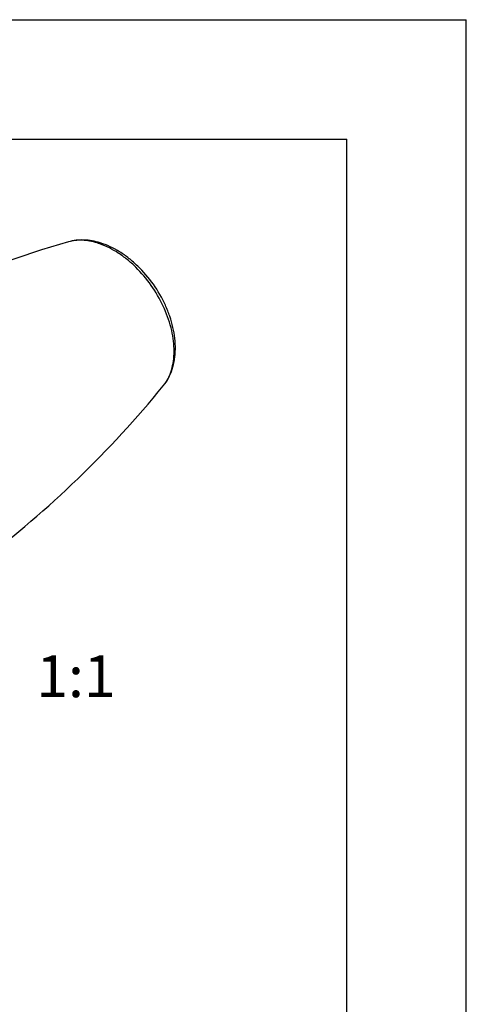
# Model space of a CAD drawing. Units: millimetres. Extents: x 0 to 210, y 0 to 297.
# Drawn here: x 173 to 210, y 215 to 297 of the extents above; entities that cross this region are included whole.
import ezdxf

# ---------------------------------------------------------------- set-up
doc = ezdxf.new("R2010")
doc.units = ezdxf.units.MM
doc.header["$LTSCALE"] = 19.36
doc.layers.get('0').update_dxf_attribs({"linetype": 'CONTINUOUS'})
for name, color, linetype in [('3D_NOTIZEN', 7, 'CONTINUOUS'), ('BEZUGSACHSEN', 7, 'CONTINUOUS'), ('RUNDUNGEN', 7, 'CONTINUOUS')]:
    doc.layers.add(name, color=color, linetype=linetype)
doc.styles.get("Standard").update_dxf_attribs({"font": 'arialn.ttf'})

msp = doc.modelspace()

# ---------------------------------------------------------------- linework, layer by layer
at = {"color": 7}
for p, q in [((0, 297), (210, 297)), ((210, 0), (210, 297)), ((12.5, 287), (200, 287)), ((200, 10), (200, 287))]:
    msp.add_line(p, q, dxfattribs=at)
at = {"layer": 'BEZUGSACHSEN', "color": 7}
for centre, radius, start, end in [((200.928, 193.98), 87.841, 105.99619, 114.1536), ((115.676, 322.726), 89.075, 307.15343, 320.75789)]:
    msp.add_arc(centre, radius, start, end, dxfattribs=at)
at = {"layer": 'RUNDUNGEN', "color": 9}
msp.add_line((176.722, 278.42), (176.722, 278.42), dxfattribs=at)
for centre, radius, start, end in [((177.382, 272.637), 5.956, 70.61077, 72.83885), ((182.072, 268.488), 3.342, 320.8372, 325.33949)]:
    msp.add_arc(centre, radius, start, end, dxfattribs=at)
at = {"layer": 'RUNDUNGEN', "color": 7}
for points, knots in [([(179.39, 278.334), (178.949, 278.47), (178.267, 278.597), (177.364, 278.565), (176.931, 278.48), (176.722, 278.42)], [0, 0, 0, 0, 0.512383, 0.758576, 1, 1, 1, 1]), ([(184.663, 266.377), (184.828, 266.58), (185.121, 267.025), (185.432, 267.772), (185.62, 268.587), (185.713, 269.762), (185.564, 270.989), (185.216, 272.206), (184.723, 273.442), (183.882, 274.903), (182.793, 276.184), (181.804, 277.048), (180.792, 277.76), (179.958, 278.159), (179.39, 278.334)], [0, 0, 0, 0, 0.052829, 0.10701, 0.163067, 0.221384, 0.345097, 0.410405, 0.477414, 0.613995, 0.749663, 0.815601, 0.879521, 1, 1, 1, 1])]:
    msp.add_open_spline(points, degree=3, knots=knots, dxfattribs=at)
at = {"layer": 'RUNDUNGEN', "color": 9}
for points, knots in [([(179.139, 278.328), (178.929, 278.392), (178.512, 278.496), (177.887, 278.566), (177.288, 278.547), (176.905, 278.472), (176.722, 278.42)], [0, 0, 0, 0, 0.269165, 0.524545, 0.767341, 1, 1, 1, 1]), ([(184.821, 266.587), (184.952, 266.776), (185.182, 267.193), (185.418, 267.888), (185.551, 268.656), (185.579, 269.482), (185.502, 270.352), (185.257, 271.57), (184.697, 273.098), (183.699, 274.81), (182.629, 276.079), (181.666, 276.943), (180.695, 277.654), (179.9, 278.065), (179.359, 278.255)], [0, 0, 0, 0, 0.048042, 0.098889, 0.153005, 0.210555, 0.27144, 0.33535, 0.470043, 0.609667, 0.748188, 0.81525, 0.879926, 1, 1, 1, 1])]:
    msp.add_open_spline(points, degree=3, knots=knots, dxfattribs=at)

# ---------------------------------------------------------------- texts
at = {"layer": '3D_NOTIZEN', "color": 7, "insert": (180.67, 243.842), "char_height": 3.5, "width": 5.656, "attachment_point": 3, "line_spacing_factor": 0.9}
msp.add_mtext('1:1', dxfattribs=at)

doc.saveas('drawing.dxf')
